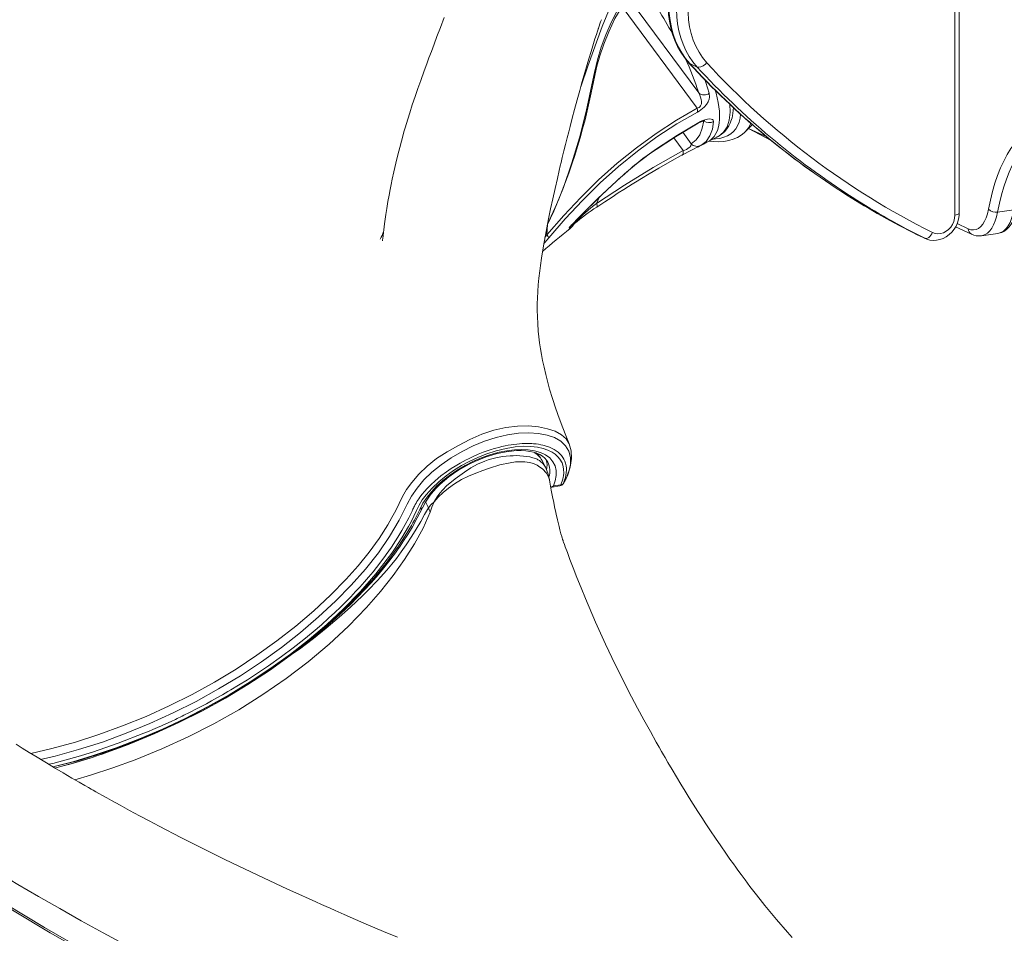
# Model space of a CAD drawing. Units: millimetres. Extents: x 18596 to 39197, y -4973 to 5187.
# Drawn here: x 25933 to 26513, y -2908 to -2370 of the extents above; entities that cross this region are included whole.
import ezdxf

# ---------------------------------------------------------------- set-up
doc = ezdxf.new("R2010")
doc.units = ezdxf.units.MM

msp = doc.modelspace()

# ---------------------------------------------------------------- linework, layer by layer
at = {"color": 7, "linetype": 'Continuous', "lineweight": 15}
for p, q in [((26483.4, -2485.44), (26483.39, -2177.77)), ((26485.98, -2484.31), (26485.97, -2176.64)), ((26327.29, -2396.16), (26331.65, -2398.2)), ((26360.04, -2436.3), (26364.21, -2432.11)), ((26362, -2434.33), (26375.31, -2441.48)), ((26362, -2434.33), (26372.8, -2439.38)), ((26337.44, -2442.53), (26343.35, -2439.5)), ((26343.35, -2439.5), (26343.43, -2439.31)), ((26343.43, -2439.31), (26344.04, -2439.03)), ((26303.38, -2449.58), (26307.51, -2446.69)), ((26303.56, -2449.26), (26303.38, -2449.58)), ((26303.56, -2449.26), (26307.75, -2446.33)), ((26518.21, -2482.22), (26508.58, -2483.6)), ((26483.87, -2492.28), (26493.14, -2496.62)), ((26461.29, -2497), (26465.64, -2499.04)), ((26461.29, -2497), (26461.51, -2497.11)), ((26461.51, -2497.11), (26465.87, -2499.15)), ((26499.08, -2497.58), (26508.71, -2496.2)), ((26465.87, -2499.15), (26465.64, -2499.04)), ((26240.45, -2630.08), (26240.38, -2629.98)), ((26240.45, -2630.08), (26240.38, -2629.98)), ((26242.53, -2634.3), (26240.45, -2630.08)), ((26252.62, -2640.88), (26251.52, -2644.28)), ((26253.07, -2643.27), (26253, -2643.42)), ((26246.34, -2645.56), (26250.8, -2644.93)), ((26251.52, -2644.28), (26247.05, -2644.91))]:
    msp.add_line(p, q, dxfattribs=at)
at = {"color": 8, "linetype": 'Continuous', "lineweight": 15}
for p, q in [((26291.28, -2357.43), (26332.62, -2413.47)), ((26287.53, -2362.65), (26331.69, -2422.52)), ((26326.86, -2395.84), (26327.29, -2396.16)), ((26332.61, -2430.89), (26332.3, -2431.3)), ((26372.8, -2439.38), (26362, -2434.33)), ((26318, -2439.86), (26323.36, -2447.41)), ((26323.28, -2436.66), (26328.1, -2443.45)), ((26333.9, -2444.39), (26333.54, -2444.58)), ((26307.75, -2446.33), (26307.51, -2446.69)), ((26273.93, -2475.11), (26272.42, -2478.54)), ((26243.53, -2490.98), (26243.18, -2497.11)), ((26259.45, -2490.44), (26259.94, -2489.57)), ((26260.15, -2488.78), (26259.94, -2489.57)), ((26484.75, -2490.42), (26491.33, -2493.5)), ((26243.18, -2497.11), (26242.07, -2498.69)), ((26254.8, -2640.17), (26254.55, -2640.56)), ((26171.76, -2654.26), (26173.5, -2657.77))]:
    msp.add_line(p, q, dxfattribs=at)
at = {"color": 8, "linetype": 'Continuous', "lineweight": 15, "flags": 128}
for points in [[(26263.16, -2409.79), (26267.23, -2397.7), (26275.75, -2374.39), (26285.18, -2351.4), (26295.95, -2328.93)], [(26336.25, -2405.68), (26336.83, -2407.23), (26338.85, -2413.68)], [(26243.53, -2490.98), (26247.27, -2483.01), (26252.92, -2469.13), (26257.97, -2454.72), (26262.45, -2439.82), (26266.34, -2424.46), (26269.64, -2408.72)], [(26269.64, -2408.72), (26270.31, -2408.19), (26270.4, -2407.95)], [(26337.44, -2442.53), (26339.49, -2441.2), (26341.64, -2439.05), (26342.73, -2437.4), (26343.61, -2435.55), (26344.27, -2433.52), (26344.71, -2431.3), (26344.94, -2428.9), (26344.85, -2424.26), (26344.15, -2419.16), (26342.88, -2413.63), (26342.32, -2411.79)], [(26343.43, -2439.31), (26344.39, -2438.87), (26347.21, -2436.49), (26349.28, -2433.34), (26350.58, -2429.45), (26351.1, -2424.83), (26350.88, -2420.04)], [(26341.3, -2440.64), (26342.53, -2440.56), (26345.13, -2440.2), (26347.48, -2439.59), (26349.58, -2438.73), (26351.44, -2437.61), (26353.05, -2436.24), (26354.41, -2434.62), (26355.52, -2432.75), (26356.37, -2430.64), (26356.97, -2428.28), (26357.28, -2425.97)], [(26335.63, -2429.9), (26334.59, -2434.21), (26333.23, -2438.08), (26331.07, -2441.15), (26328.1, -2443.45)], [(26284.16, -2465.38), (26284.28, -2465.38), (26284.29, -2465.34)], [(26485.98, -2484.31), (26485.96, -2484.42), (26485.78, -2484.67), (26485.42, -2484.9), (26484.89, -2485.12), (26484.2, -2485.3), (26483.4, -2485.44)], [(26508.58, -2483.6), (26507.97, -2486.35), (26507.19, -2488.87), (26506.25, -2491.12), (26505.17, -2493.07), (26503.95, -2494.7), (26502.61, -2495.98), (26501.18, -2496.91), (26499.67, -2497.47), (26499.08, -2497.58)], [(26508.71, -2496.2), (26509.29, -2496.09), (26510.81, -2495.53), (26512.24, -2494.61), (26513.58, -2493.32), (26514.79, -2491.69), (26515.88, -2489.74), (26516.82, -2487.49), (26517.6, -2484.97), (26518.21, -2482.22)], [(26256.85, -2493.38), (26256.82, -2493.4), (26256.46, -2493.45), (26256.39, -2492.89)], [(26244.34, -2498.76), (26242.05, -2501.5), (26241.44, -2502.22)], [(25939.4, -2802.52), (25951.82, -2799.66), (25965.63, -2795.86), (25979.52, -2791.4), (25993.41, -2786.32), (26007.23, -2780.66), (26020.89, -2774.44), (26034.33, -2767.69), (26047.46, -2760.46), (26060.21, -2752.79), (26072.49, -2744.69), (26084.24, -2736.22), (26095.41, -2727.44), (26105.96, -2718.42), (26115.84, -2709.2), (26125, -2699.84), (26132.12, -2691.91), (26138.62, -2683.93), (26144.45, -2675.89), (26149.57, -2667.82), (26151.98, -2663.59), (26154.23, -2659.39), (26156.29, -2655.24), (26158.26, -2651.19), (26160.64, -2647.08), (26163.62, -2642.85), (26167.77, -2637.98), (26172.65, -2633.24), (26178.26, -2628.79), (26184.53, -2624.8), (26191.11, -2621.03), (26197.91, -2617.52), (26204.9, -2614.49), (26211.99, -2612.13), (26219.03, -2610.51), (26225.86, -2609.68), (26232.31, -2609.59), (26238.23, -2610.16), (26243.52, -2611.24), (26248.08, -2612.76), (26251.83, -2614.74), (26254.65, -2617.25), (26256.38, -2620.13)], [(26256.12, -2636.69), (26257.07, -2632.27), (26257.08, -2628.16), (26256.13, -2624.47), (26254.23, -2621.26), (26251.42, -2618.6), (26247.76, -2616.5), (26243.33, -2614.96), (26238.24, -2613.96), (26232.59, -2613.57), (26226.48, -2613.82), (26220.02, -2614.75), (26213.34, -2616.35), (26206.57, -2618.59), (26199.84, -2621.41), (26193.24, -2624.73), (26186.89, -2628.45), (26180.95, -2632.47), (26175.57, -2636.83), (26170.8, -2641.43), (26166.76, -2646.16), (26163.47, -2650.94), (26160.94, -2655.62), (26158.69, -2660.33), (26156.23, -2665.08), (26150.61, -2674.68), (26144.01, -2684.31), (26136.43, -2693.89), (26127.98, -2703.4), (26118.77, -2712.83), (26108.83, -2722.12), (26098.22, -2731.21), (26086.96, -2740.06), (26075.12, -2748.6), (26062.75, -2756.78), (26049.91, -2764.53), (26036.69, -2771.83), (26023.17, -2778.64), (26009.42, -2784.92), (25995.51, -2790.64), (25981.53, -2795.77), (25967.55, -2800.26), (25953.65, -2804.1), (25945.17, -2806.05)], [(25949.85, -2808.88), (25952.28, -2808.32), (25959.49, -2806.48), (25967.31, -2804.29), (25975.73, -2801.72), (25990.9, -2796.53), (26006.01, -2790.64), (26008.66, -2789.53), (26011.31, -2788.41), (26013.95, -2787.26), (26016.33, -2786.2), (26017.58, -2785.64), (26019.79, -2784.63), (26022.89, -2783.2), (26023.7, -2782.82), (26024.56, -2782.41), (26025.46, -2781.98), (26026.4, -2781.53), (26027.39, -2781.05), (26028.42, -2780.55), (26029.49, -2780.03), (26032.84, -2778.36), (26037.28, -2776.1), (26042.79, -2773.19), (26045.75, -2771.58), (26048.92, -2769.82), (26052.31, -2767.89), (26055.47, -2766.06), (26057.21, -2765.03), (26061.66, -2762.35), (26066.87, -2759.11), (26072.79, -2755.28), (26079.39, -2750.84), (26086.98, -2745.45), (26093.85, -2740.31), (26100.03, -2735.46), (26105.56, -2730.91), (26110.44, -2726.72), (26114.73, -2722.88), (26118.45, -2719.43), (26121.65, -2716.36), (26123.22, -2714.82), (26125.25, -2712.79), (26127.73, -2710.24), (26130.62, -2707.2), (26133.03, -2704.58), (26135.81, -2701.45), (26138.2, -2698.68), (26140.88, -2695.46), (26144.81, -2690.51), (26148.23, -2685.91), (26149.05, -2684.77), (26149.85, -2683.65), (26150.61, -2682.56), (26151.34, -2681.49), (26152.04, -2680.45), (26152.72, -2679.44), (26155.52, -2675.07), (26157.88, -2671.13), (26159.85, -2667.63), (26161.94, -2663.66), (26162.14, -2663.26), (26162.33, -2662.87), (26162.52, -2662.49), (26162.71, -2662.12), (26162.88, -2661.76), (26163.05, -2661.4), (26163.22, -2661.06), (26163.82, -2659.79), (26164.18, -2659.01), (26164.37, -2658.59), (26164.6, -2658.09), (26164.9, -2657.45), (26165.24, -2656.77), (26165.69, -2655.93), (26166.19, -2655.03), (26166.7, -2654.19), (26167.25, -2653.34), (26167.83, -2652.48), (26168.44, -2651.61), (26169.82, -2649.8), (26171.13, -2648.22), (26172.8, -2646.36), (26174.87, -2644.25), (26177.35, -2641.96), (26180.85, -2639.05), (26184.06, -2636.66), (26186.85, -2634.75), (26189.14, -2633.3), (26192.09, -2631.56), (26195.7, -2629.6), (26196.77, -2629.07), (26197.88, -2628.52), (26199.04, -2627.97), (26200.25, -2627.42), (26201.5, -2626.86), (26202.81, -2626.31), (26205.76, -2625.14), (26208.08, -2624.3), (26209.74, -2623.74), (26210.7, -2623.43), (26211.6, -2623.16), (26213.21, -2622.68), (26214.93, -2622.22), (26216.77, -2621.76), (26218.71, -2621.33), (26220.43, -2621), (26222.12, -2620.7), (26223.84, -2620.45), (26225.52, -2620.25), (26227.14, -2620.1), (26228.76, -2619.99), (26230.38, -2619.92), (26231.31, -2619.91), (26232.64, -2619.91), (26234.33, -2619.98), (26235.31, -2620.04), (26235.82, -2620.08), (26236.09, -2620.11), (26236.22, -2620.12), (26236.29, -2620.13), (26236.32, -2620.13), (26236.34, -2620.13), (26236.35, -2620.13), (26236.35, -2620.13), (26236.36, -2620.13), (26236.36, -2620.13), (26236.36, -2620.13), (26236.36, -2620.13), (26236.36, -2620.13), (26236.36, -2620.13), (26236.36, -2620.13), (26236.36, -2620.13), (26236.36, -2620.13), (26236.96, -2620.2), (26238.23, -2620.38), (26239.68, -2620.63), (26240.74, -2620.86), (26241.68, -2621.09), (26244.74, -2622.11), (26247.49, -2623.44), (26249.87, -2625.11), (26250.92, -2626.09), (26251.81, -2627.09), (26252.54, -2628.09), (26253.17, -2629.13), (26253.72, -2630.3), (26254.17, -2631.61), (26254.52, -2633.17), (26254.67, -2634.52), (26254.71, -2635.6), (26254.64, -2637.05), (26254.45, -2638.51), (26254.15, -2639.97)], [(25952.42, -2810.43), (25964.04, -2807.37), (25975.99, -2803.79), (25989.63, -2799.14), (26003.3, -2793.91), (26016.88, -2788.13), (26030.28, -2781.84), (26043.37, -2775.1), (26056.15, -2767.93), (26068.6, -2760.33), (26080.66, -2752.32), (26092.24, -2743.98), (26103.25, -2735.36), (26113.62, -2726.52), (26123.33, -2717.49), (26133.4, -2707.17), (26142.53, -2696.71), (26150.63, -2686.21), (26152.27, -2683.9), (26153.85, -2681.6), (26155.67, -2678.86), (26157.82, -2675.48), (26159.84, -2672.11), (26161.76, -2668.74), (26163.24, -2666), (26164.91, -2662.71), (26166.44, -2659.49), (26167.96, -2656.35), (26169.88, -2653.21), (26172.18, -2650.1), (26175.66, -2646.18), (26179.57, -2642.46), (26183.82, -2639), (26188.33, -2635.81), (26193.03, -2632.92), (26197.83, -2630.34), (26202.54, -2628.15), (26207.32, -2626.24), (26213.43, -2624.25), (26219.16, -2622.84), (26224.58, -2621.97), (26229.42, -2621.59), (26233.82, -2621.64), (26237.72, -2622.06), (26241.02, -2622.79), (26243.87, -2623.78), (26246.28, -2624.98), (26248.17, -2626.28), (26249.71, -2627.7), (26250.91, -2629.2), (26252.12, -2631.41), (26252.8, -2633.52), (26253.08, -2635.3), (26253.13, -2637.17), (26253.1, -2637.82), (26253.04, -2638.47), (26252.96, -2639.13), (26252.87, -2639.66), (26252.77, -2640.22), (26252.69, -2640.56), (26252.62, -2640.88)], [(26236.69, -2625.49), (26238.27, -2626.71), (26238.4, -2627.14)], [(26244.79, -2641.38), (26244.46, -2640.13), (26242.97, -2637.38), (26240.64, -2634.92), (26239.16, -2633.79), (26237.45, -2632.74), (26235.31, -2631.78), (26232.91, -2631.12), (26230.31, -2630.75), (26227.54, -2630.66), (26224.64, -2630.83), (26221.67, -2631.23), (26215.61, -2632.57), (26209.51, -2634.4), (26205.48, -2635.81), (26201.45, -2637.34), (26197.14, -2639.1), (26192.86, -2641.23), (26188.92, -2643.63), (26185.34, -2646.21), (26182.13, -2648.88), (26179.27, -2651.57), (26176.78, -2654.24)], [(26242.53, -2634.3), (26242.31, -2633.87), (26240.96, -2631.91), (26239.22, -2630.3), (26238.82, -2630.01), (26238.4, -2629.75), (26237.97, -2629.49), (26237.53, -2629.26), (26237.07, -2629.05), (26236.53, -2628.82), (26235, -2628.32), (26233.13, -2627.87), (26231.38, -2627.56), (26229.4, -2627.31), (26227.2, -2627.15), (26225.39, -2627.1), (26223.3, -2627.12), (26221.62, -2627.19), (26219.32, -2627.39)], [(26255.16, -2639.07), (26255.15, -2639.16), (26254.8, -2640.17)], [(26247.05, -2644.91), (26246.62, -2645.45), (26246.34, -2645.56)], [(25952.42, -2810.43), (25967.05, -2806.92), (25981.43, -2802.35), (25995.83, -2797.15), (26010.16, -2791.33), (26024.34, -2784.94), (26038.33, -2777.99), (26052.05, -2770.51), (26065.4, -2762.56), (26078.31, -2754.18), (26090.63, -2745.46), (26102.31, -2736.46), (26113.4, -2727.14), (26123.83, -2717.6), (26133.46, -2707.93), (26141.75, -2698.78), (26149.26, -2689.57), (26155.92, -2680.37), (26159.87, -2674.29), (26163.46, -2668.22), (26164.34, -2666.64), (26165.19, -2665.05), (26166.01, -2663.48), (26166.82, -2661.9), (26167.6, -2660.33), (26168.35, -2658.76)], [(26174.47, -2660.39), (26170.31, -2669.86), (26165.23, -2679.08), (26159.31, -2688.32), (26152.62, -2697.7), (26145.21, -2707.14), (26137.1, -2716.47), (26126.48, -2727.47), (26114.97, -2738.17), (26102.67, -2748.51), (26089.64, -2758.42), (26075.99, -2767.84), (26061.78, -2776.74), (26047.1, -2785.05), (26032.01, -2792.75), (26016.56, -2799.82), (26000.88, -2806.22), (25987.71, -2811.03), (25974.53, -2815.34), (25965.3, -2818.01)], [(26173.5, -2657.77), (26171.25, -2661.79), (26168.95, -2665.87), (26166.27, -2670.45), (26163.7, -2674.61), (26160.35, -2679.7), (26157.51, -2683.74), (26154.61, -2687.62), (26151.89, -2691.04), (26148.96, -2694.51), (26145.35, -2698.58), (26143.42, -2700.68), (26141.55, -2702.68), (26139.73, -2704.57), (26137.99, -2706.36), (26136.31, -2708.05), (26134.71, -2709.63), (26127.67, -2716.3), (26120.95, -2722.3), (26113.32, -2728.73), (26105.82, -2734.71), (26097.47, -2741.01), (26093.7, -2743.71)], [(26169.92, -2657.74), (26169.85, -2657.87), (26169.25, -2658.46), (26168.35, -2658.76)]]:
    msp.add_lwpolyline(points, dxfattribs=at)
at = {"color": 7, "linetype": 'Continuous', "lineweight": 15, "flags": 128}
for points in [[(26316.94, -2344.48), (26316.35, -2346.68), (26315.48, -2350.78), (26314.88, -2354.9), (26314.56, -2359.03), (26314.53, -2363.14), (26314.78, -2367.2), (26315.31, -2371.2), (26316.12, -2375.11), (26317.21, -2378.9), (26318.56, -2382.56), (26320.18, -2386.06), (26322.05, -2389.38), (26324.15, -2392.51), (26326.35, -2395.27), (26326.86, -2395.84)], [(26317.59, -2344.94), (26316.51, -2349.25), (26315.75, -2353.6), (26315.28, -2357.95), (26315.13, -2362.29), (26315.3, -2366.58), (26315.77, -2370.8), (26316.55, -2374.92), (26317.63, -2378.92), (26319.01, -2382.76), (26320.68, -2386.43), (26322.62, -2389.9), (26324.83, -2393.15), (26327.29, -2396.16)], [(26331.65, -2398.2), (26329.19, -2395.19), (26326.98, -2391.94), (26325.03, -2388.47), (26323.37, -2384.8), (26321.99, -2380.96), (26320.9, -2376.96), (26320.12, -2372.84), (26319.65, -2368.62), (26319.49, -2364.33), (26319.64, -2359.99), (26320.1, -2355.63), (26320.87, -2351.29), (26321.94, -2346.98)], [(26269.64, -2408.72), (26271.16, -2401.43), (26273.03, -2393.99), (26275.27, -2386.53), (26277.92, -2379.17), (26281.01, -2372), (26284.61, -2365.1), (26288.71, -2358.61), (26293.32, -2352.65)], [(26328.52, -2349.03), (26327.47, -2353.28), (26326.75, -2357.56), (26326.36, -2361.86), (26326.3, -2366.12), (26326.58, -2370.33), (26327.18, -2374.45), (26328.11, -2378.46), (26329.36, -2382.31), (26330.92, -2385.98), (26332.78, -2389.45), (26334.93, -2392.68), (26337.34, -2395.66)], [(26270.4, -2407.95), (26271.4, -2403.24), (26272.72, -2397.77), (26274.45, -2391.59), (26276.7, -2384.76), (26279.59, -2377.42), (26283.29, -2369.71), (26286.3, -2364.48), (26289.79, -2359.29), (26293.8, -2354.27)], [(26182.74, -2369.07), (26180.49, -2374.82), (26178.46, -2380.15), (26176.78, -2384.64), (26175.19, -2388.97), (26173.78, -2392.81), (26172.49, -2396.31), (26170.95, -2400.52), (26168.91, -2406.17), (26167.23, -2410.9), (26165.61, -2415.6), (26163.96, -2420.55), (26162.47, -2425.17), (26161.29, -2429), (26160.52, -2431.51), (26159.79, -2433.98), (26159.08, -2436.46), (26158.37, -2438.96), (26157.56, -2441.9), (26156.59, -2445.52), (26155.48, -2449.83), (26154.26, -2454.82), (26153.08, -2459.93), (26152.15, -2464.17), (26151.47, -2467.47), (26150.91, -2470.27), (26150.28, -2473.58), (26149.58, -2477.45), (26148.9, -2481.53), (26148.37, -2484.99), (26147.95, -2487.83), (26147.58, -2490.52), (26147.17, -2494.01), (26146.97, -2495.72), (26146.76, -2497.59), (26146.57, -2499.16), (26146.48, -2499.95), (26146.45, -2500.23), (26146.42, -2500.42), (26146.41, -2500.53), (26146.41, -2500.56)], [(26256.38, -2620.13), (26254.01, -2614.27), (26251.63, -2608.12), (26249.67, -2602.79), (26248.09, -2598.25), (26246.86, -2594.56), (26245.96, -2591.71), (26245.35, -2589.71), (26244.84, -2587.97), (26243.72, -2583.97), (26242.54, -2579.35), (26241.55, -2575.06), (26240.72, -2571.1), (26240.06, -2567.58), (26239.5, -2564.25), (26238.96, -2560.58), (26238.54, -2557.2), (26238.18, -2553.81), (26237.82, -2549.34), (26237.62, -2545.39), (26237.52, -2541.5), (26237.53, -2537.56), (26237.6, -2534.28), (26237.8, -2530.43), (26238.11, -2526.4), (26238.5, -2522.52), (26239.01, -2518.16), (26239.41, -2515.11), (26240.05, -2510.74), (26240.83, -2505.83), (26241.6, -2501.28), (26242.32, -2497.32), (26243.15, -2492.94), (26244.21, -2487.57), (26245.4, -2481.78), (26246.65, -2475.92), (26248.03, -2469.7), (26249.37, -2463.78), (26250.46, -2459.11), (26251.09, -2456.46), (26251.58, -2454.38), (26252.27, -2451.52), (26253.23, -2447.59), (26254.18, -2443.76), (26255.16, -2439.87), (26256.06, -2436.33), (26256.88, -2433.13), (26258.13, -2428.34), (26259.48, -2423.24), (26261.04, -2417.48), (26262.54, -2412.02), (26263.87, -2407.27), (26265.17, -2402.71), (26267.32, -2395.31), (26269.78, -2387.13), (26270.64, -2384.34), (26271.52, -2381.56), (26272.36, -2378.95), (26272.96, -2377.12), (26273.19, -2376.42), (26273.36, -2375.92), (26273.41, -2375.78), (26273.45, -2375.65), (26273.51, -2375.45), (26273.54, -2375.32), (26273.54, -2375.3)], [(26331.65, -2398.2), (26332.63, -2398.37), (26333.87, -2398.1), (26335.24, -2397.43), (26336.56, -2396.44), (26337.26, -2395.75), (26337.34, -2395.66)], [(26332.62, -2413.47), (26333.27, -2414.77), (26333.73, -2415.94), (26334.1, -2417.32), (26334.24, -2418.53), (26334.23, -2419.21), (26334.15, -2419.83), (26333.71, -2421.04), (26333.33, -2421.56), (26332.86, -2421.99), (26332.31, -2422.31), (26331.69, -2422.52)], [(26338.85, -2413.68), (26339.03, -2415.92), (26338.77, -2417.21), (26338.2, -2418.63), (26337.25, -2420.18), (26335.82, -2421.84), (26334.92, -2422.68), (26333.93, -2423.47), (26332.88, -2424.19), (26331.84, -2424.81)], [(26331.69, -2422.52), (26319.53, -2429.54), (26307.58, -2437.27), (26295.92, -2445.72), (26284.63, -2454.84), (26273.7, -2464.61), (26263.15, -2474.96), (26253.18, -2485.61), (26243.18, -2497.11)], [(26331.84, -2424.81), (26331.91, -2423.67), (26331.69, -2422.52)], [(26344.04, -2439.03), (26345.77, -2437.96), (26347.71, -2436.27), (26349.18, -2434.54), (26350.27, -2432.88), (26351.05, -2431.36), (26351.58, -2430.05), (26351.93, -2429.05), (26352.21, -2428.07), (26352.49, -2426.88), (26352.74, -2425.47), (26352.93, -2423.81), (26353.01, -2422.02)], [(26331.84, -2424.81), (26319.81, -2431.74), (26308, -2439.39), (26296.48, -2447.75), (26285.32, -2456.8), (26274.53, -2466.48), (26264.1, -2476.76), (26254.04, -2487.55), (26244.34, -2498.76)], [(26332.61, -2430.89), (26333.58, -2430.37), (26334.54, -2429.92), (26336.28, -2429.27), (26337.77, -2428.9), (26339, -2428.77), (26339.98, -2428.85), (26340.68, -2429.12), (26341.11, -2429.57), (26341.24, -2430.2)], [(26307.51, -2446.69), (26318.94, -2439.25), (26332.3, -2431.3)], [(26307.75, -2446.33), (26320.06, -2438.33), (26332.61, -2430.89)], [(26332.3, -2431.3), (26334.04, -2430.44), (26335.22, -2430), (26335.91, -2429.83), (26336.21, -2429.78), (26335.63, -2429.9)], [(26341.24, -2430.2), (26340.64, -2434.86), (26339.24, -2438.81), (26337, -2442), (26333.9, -2444.39)], [(26338.76, -2441.91), (26341.02, -2442.12), (26344.31, -2442.19), (26347.42, -2441.97), (26350.32, -2441.48), (26352.98, -2440.7), (26355.39, -2439.67), (26357.54, -2438.39), (26359.43, -2436.89), (26360.04, -2436.3)], [(26503.25, -2482), (26504.34, -2476.67), (26505.59, -2471.55), (26507.01, -2466.66), (26508.58, -2462.02), (26510.32, -2457.65), (26512.2, -2453.55), (26514.22, -2449.74), (26516.37, -2446.25), (26518.66, -2443.07), (26521.06, -2440.21), (26523.58, -2437.7), (26526.19, -2435.53)], [(26530.7, -2438.8), (26528.18, -2440.89), (26525.75, -2443.32), (26523.44, -2446.07), (26521.23, -2449.13), (26519.16, -2452.5), (26517.21, -2456.17), (26515.4, -2460.12), (26513.73, -2464.34), (26512.21, -2468.81), (26510.84, -2473.52), (26509.63, -2478.46), (26508.58, -2483.6)], [(26333.54, -2444.58), (26333.36, -2444.68), (26332.52, -2445.11), (26331.39, -2445.69), (26329.96, -2446.41), (26328.3, -2447.26), (26326.48, -2448.2), (26324.64, -2449.18), (26322.89, -2450.14)], [(26328.1, -2443.45), (26327.93, -2444.52), (26327.55, -2445.12), (26327.01, -2445.67), (26326.26, -2446.22), (26325.36, -2446.7), (26324.37, -2447.1), (26323.36, -2447.41)], [(26333.54, -2444.58), (26335.35, -2443.63), (26337.44, -2442.53)], [(26323.36, -2447.41), (26305.83, -2457.44), (26288.85, -2467.81), (26272.42, -2478.54)], [(26272.63, -2480.7), (26277.34, -2477.56), (26281.56, -2474.79), (26285.28, -2472.39), (26288.5, -2470.34), (26291.22, -2468.63), (26293.43, -2467.25), (26295.39, -2466.05), (26298.92, -2463.88), (26303.48, -2461.15), (26309.05, -2457.86), (26315.66, -2454.05), (26323.29, -2449.75)], [(26322.89, -2450.14), (26323.28, -2449.8), (26323.29, -2449.75)], [(26256.39, -2492.89), (26256.81, -2492.3), (26257.85, -2491.16), (26259.25, -2489.7), (26260.84, -2488.07), (26264.37, -2484.51), (26268.1, -2480.77), (26273.3, -2475.66), (26278.67, -2470.51), (26284.16, -2465.38)], [(26260.15, -2488.78), (26260.26, -2488.67), (26260.73, -2488.19), (26262.28, -2486.62), (26264.73, -2484.16), (26267.36, -2481.55), (26270.61, -2478.34), (26274.51, -2474.54), (26279.07, -2470.19), (26284.29, -2465.34)], [(26508.71, -2496.2), (26509.33, -2496.09), (26511, -2495.58), (26512.56, -2494.79), (26514.01, -2493.73), (26515.36, -2492.39), (26516.6, -2490.77), (26517.71, -2488.87), (26518.69, -2486.7), (26519.5, -2484.3), (26520.14, -2481.73), (26520.31, -2480.85)], [(26465.64, -2499.04), (26466.84, -2499.55), (26468.73, -2500.08), (26470.67, -2500.29), (26472.65, -2500.21), (26474.61, -2499.82), (26476.52, -2499.14), (26478.35, -2498.17), (26480.06, -2496.93), (26481.61, -2495.46), (26482.97, -2493.76), (26484.1, -2491.89), (26484.99, -2489.87), (26485.6, -2487.76), (26485.93, -2485.58), (26485.98, -2484.31)], [(26470.26, -2495.68), (26471.77, -2496.23), (26473.39, -2496.43), (26475.05, -2496.29), (26476.7, -2495.79), (26478.27, -2494.97), (26479.72, -2493.84), (26480.98, -2492.46), (26482.01, -2490.87), (26482.77, -2489.12), (26483.24, -2487.29), (26483.4, -2485.44)], [(26491.33, -2493.5), (26492.89, -2494.03), (26494.43, -2494.17), (26495.92, -2493.91), (26497.34, -2493.26), (26498.67, -2492.22), (26499.88, -2490.81), (26500.96, -2489.06), (26501.89, -2486.98), (26502.66, -2484.62), (26503.25, -2482)], [(26256.39, -2492.89), (26257.12, -2492.1), (26257.67, -2491.17)], [(26256.85, -2493.38), (26258.19, -2492.07), (26259.45, -2490.44)], [(26259.94, -2489.57), (26259.15, -2490.62), (26258.52, -2491.31), (26258.32, -2491.48), (26258.15, -2491.6), (26258, -2491.66), (26257.93, -2491.66), (26257.67, -2491.17)], [(26244.34, -2498.76), (26243.98, -2498.04), (26243.18, -2497.11)], [(26465.64, -2499.04), (26466.16, -2499.17), (26466.74, -2499.13), (26467.36, -2498.91), (26468, -2498.52), (26468.63, -2497.98), (26469.23, -2497.31), (26469.78, -2496.53), (26470.26, -2495.68)], [(26255.16, -2639.07), (26256.87, -2633.83), (26257.64, -2628.8), (26257.46, -2624.18), (26256.38, -2620.13)], [(26172.74, -2651.54), (26175.27, -2648.35), (26178.31, -2645.12), (26181.85, -2641.89), (26185.91, -2638.7), (26190.36, -2635.68), (26195.13, -2632.88), (26200.1, -2630.38), (26205.16, -2628.23), (26210.22, -2626.47), (26215.07, -2625.12), (26219.72, -2624.18), (26224.09, -2623.62), (26228.25, -2623.42), (26232.24, -2623.59), (26235.99, -2624.17), (26239.45, -2625.18), (26242.45, -2626.6), (26244.92, -2628.44), (26246.8, -2630.65), (26248.06, -2633.16), (26248.68, -2635.93), (26248.69, -2638.84), (26248.13, -2641.85), (26247.05, -2644.91)], [(26174.02, -2651.02), (26174.42, -2650.44), (26176.19, -2648.23), (26178.19, -2646.02), (26180.42, -2643.83), (26182.86, -2641.68), (26185.5, -2639.58), (26188.3, -2637.56), (26191.25, -2635.63), (26194.33, -2633.8), (26197.51, -2632.1), (26200.77, -2630.54), (26204.08, -2629.12), (26207.41, -2627.86), (26210.74, -2626.78), (26214.03, -2625.87), (26217.27, -2625.15), (26220.26, -2624.63), (26220.71, -2624.57)], [(26220.71, -2624.57), (26222.32, -2624.38), (26225.28, -2624.15), (26228.1, -2624.11), (26230.73, -2624.25), (26233.17, -2624.58), (26235.4, -2625.07), (26237.39, -2625.72), (26239.14, -2626.51), (26240.65, -2627.44), (26241.91, -2628.49), (26242.94, -2629.67), (26243.69, -2630.93)], [(26219.32, -2627.39), (26217.01, -2627.68), (26215.1, -2628.01), (26213.07, -2628.43), (26210.8, -2629), (26208.66, -2629.65), (26206.67, -2630.34), (26202.46, -2632.12), (26198.48, -2634.26), (26194.67, -2636.73), (26189.18, -2640.71), (26184.21, -2644.97), (26182.02, -2647.18), (26180.23, -2649.22), (26178.6, -2651.37), (26176.98, -2653.91), (26176.8, -2654.21), (26176.78, -2654.24)], [(26244.79, -2641.38), (26244, -2638.04), (26242.53, -2634.3)], [(26254.8, -2640.17), (26255.53, -2638.42), (26256.12, -2636.69)], [(26387.65, -2910.84), (26384.92, -2907.79), (26378.43, -2900.28), (26371.63, -2892.05), (26368.76, -2888.46), (26365.82, -2884.71), (26362.8, -2880.78), (26359.89, -2876.93), (26357.52, -2873.74), (26355.71, -2871.28), (26354.42, -2869.5), (26353, -2867.54), (26350.96, -2864.68), (26348.53, -2861.23), (26345.58, -2856.99), (26342.44, -2852.38), (26339.54, -2848.05), (26336.86, -2843.99), (26334.4, -2840.22), (26332.16, -2836.73), (26329.43, -2832.42), (26327.03, -2828.59), (26324.63, -2824.71), (26322.14, -2820.62), (26319.55, -2816.34), (26316.89, -2811.86), (26314.52, -2807.83), (26312.84, -2804.95), (26311.91, -2803.34), (26310.76, -2801.36), (26309.33, -2798.86), (26307.6, -2795.82), (26304.13, -2789.64), (26300.31, -2782.72), (26296.63, -2775.92), (26293.1, -2769.24), (26289.72, -2762.7), (26286.48, -2756.29), (26283.39, -2750.01), (26277.73, -2738.06), (26271.92, -2725.15), (26265.98, -2711.26), (26263.42, -2705.04), (26260.91, -2698.78), (26258.7, -2693.16), (26256.82, -2688.28), (26255.26, -2684.15), (26254.01, -2680.75), (26253.49, -2679.34), (26253.05, -2678.11), (26252.87, -2677.59), (26252.71, -2677.13), (26252.47, -2676.45), (26252.35, -2676.07), (26252.22, -2675.63), (26251.93, -2674.63), (26251.49, -2673.06), (26250.89, -2670.81), (26250.36, -2668.75), (26249.8, -2666.5), (26249.43, -2664.93), (26249.03, -2663.22), (26248.68, -2661.67), (26248.39, -2660.38), (26248.11, -2659.08), (26247.73, -2657.26), (26247.21, -2654.72), (26246.57, -2651.44), (26245.83, -2647.45), (26245.02, -2642.76), (26244.79, -2641.38)], [(26253, -2643.42), (26253.68, -2642.12), (26254.55, -2640.56)], [(26254.15, -2639.97), (26253.68, -2641.6), (26253.07, -2643.27)], [(26253.07, -2643.27), (26253.94, -2641.72), (26254.8, -2640.17)], [(26245.49, -2645.56), (26245.87, -2645.59), (26246.34, -2645.56)], [(26168.35, -2658.76), (26170.24, -2655.17), (26172.74, -2651.54)], [(26169.92, -2657.74), (26171.66, -2654.41), (26174.02, -2651.02)], [(26174.02, -2651.02), (26173.56, -2651.38), (26172.74, -2651.54)], [(26176.78, -2654.24), (26174.97, -2655.98), (26173.5, -2657.77)], [(26176.78, -2654.24), (26175.51, -2657.36), (26174.47, -2660.39)], [(25953.54, -2811.1), (25954.15, -2810.95), (25964.34, -2808.18), (25974.26, -2805.18), (25983.9, -2801.97), (25998.23, -2796.68), (26012.46, -2790.8), (26026.53, -2784.36), (26040.39, -2777.38), (26053.99, -2769.89), (26067.22, -2761.93), (26079.98, -2753.58), (26092.17, -2744.89), (26101.5, -2737.72), (26110.46, -2730.35), (26119.05, -2722.78), (26127.53, -2714.76), (26135.88, -2706.22), (26139.96, -2701.75), (26143.88, -2697.25), (26147.31, -2693.12), (26150.23, -2689.42), (26152.7, -2686.16), (26154.03, -2684.35), (26155.25, -2682.65), (26156.83, -2680.37), (26158.86, -2677.34), (26161.28, -2673.55), (26164, -2669.01), (26166.91, -2663.73), (26169.92, -2657.74)], [(25970.89, -2918.63), (25947.48, -2905.05), (25924.73, -2891.35), (25902.7, -2877.53), (25881.42, -2863.6), (25860.57, -2849.32), (25840.56, -2834.93), (25821.4, -2820.43), (25803.16, -2805.85), (25785.89, -2791.21), (25773.04, -2779.67), (25760.84, -2768.09), (25749.3, -2756.47), (25738.39, -2744.91), (25728.1, -2733.6)], [(25973.2, -2920.96), (25950.86, -2908.1), (25929.5, -2895.39), (25908.76, -2882.62), (25888.68, -2869.78), (25869.29, -2856.89), (25850.28, -2843.69), (25832.03, -2830.42), (25814.55, -2817.09), (25797.91, -2803.72), (25782.13, -2790.31), (25770.37, -2779.76), (25759.2, -2769.18), (25748.61, -2758.61), (25738.61, -2748.16), (25729.18, -2737.98)], [(25765.65, -2762.22), (25785.2, -2778.82), (25806.7, -2795.91), (25829.35, -2812.83), (25852.66, -2829.29), (25874.93, -2844.26), (25904.54, -2863.16), (25931.8, -2879.67), (25943.96, -2886.78), (25956.38, -2893.9), (25969.07, -2901.03), (25981.97, -2908.12), (25991.72, -2913.39)], [(26155.3, -2910.75), (26147.12, -2907.32), (26138.25, -2903.56), (26130.53, -2900.24), (26123.94, -2897.38), (26118.47, -2894.98), (26115.6, -2893.72), (26113.17, -2892.64), (26110.51, -2891.46), (26107.2, -2889.97), (26103.21, -2888.18), (26097.18, -2885.45), (26090.42, -2882.35), (26083.44, -2879.13), (26076.28, -2875.77), (26068.92, -2872.29), (26061.38, -2868.67), (26053.67, -2864.92), (26040.58, -2858.45), (26027.68, -2851.92), (26015.02, -2845.37), (26009.15, -2842.28), (26003.33, -2839.18), (25997.57, -2836.08), (25991.89, -2832.99), (25986.8, -2830.18), (25984.04, -2828.65), (25981.59, -2827.28), (25979.45, -2826.08), (25977.62, -2825.05), (25976.1, -2824.2), (25974.86, -2823.49), (25973.31, -2822.61), (25971.21, -2821.41), (25967.8, -2819.46), (25963.55, -2816.99), (25958.47, -2814.01), (25953.26, -2810.93), (25948.52, -2808.09), (25943.06, -2804.77), (25938.34, -2801.86), (25934.34, -2799.37), (25930.75, -2797.11)]]:
    msp.add_lwpolyline(points, dxfattribs=at)
at = {"color": 8, "linetype": 'Continuous', "lineweight": 15}
for centre, radius, start, end in [((25995.66, -2555.73), 367.05, 28.86755, 33.99354), ((26197.91, -2454.53), 140.82, 16.95303, 25.84689), ((26670.03, -2080.67), 465.84, 222.62949, 237.52083), ((26674.45, -2082.64), 465.93, 222.63025, 237.34268), ((26338.65, -2426.03), 4.91, 232.07973, 301.90296), ((26350.21, -2426.65), 13.77, 315.51777, 340.61888), ((26320.27, -2448.49), 3.28, 337.31306, 19.31061), ((26269.67, -2479.91), 3.07, 344.9352, 26.46311), ((26494.66, -2493.66), 3.33, 177.24713, 242.82609), ((26230.42, -2635.16), 11.23, 27.46465, 64.20279), ((26232.9, -2632.88), 10.43, 345.51983, 19.16109), ((26233, -2632.88), 10.33, 345.35176, 19.32916), ((26233.69, -2636.08), 11.26, 341.73191, 27.24827), ((26244.9, -2641.97), 3.64, 279.2001, 306.16742), ((26250.59, -2643.97), 0.984, 282.4585, 341.82851), ((25868.09, -2470.76), 350.9, 284.09535, 291.52492)]:
    msp.add_arc(centre, radius, start, end, dxfattribs=at)
at = {"color": 7, "linetype": 'Continuous', "lineweight": 15}
for centre, radius, start, end in [((26611.15, -2491.03), 356.89, 160.23004, 161.07848), ((26667.9, -2082.62), 463.05, 222.5656, 237.61439), ((26674.77, -2085.56), 458.28, 222.58269, 243.49589), ((25930.36, -2343.76), 346.05, 334.82286, 349.31155), ((26335.88, -2409.4), 5.21, 231.23622, 304.78351), ((26331.63, -2440.04), 4.91, 223.95403, 297.59436), ((26445.4, -2639.81), 237.54, 126.66232, 132.75034), ((26439.71, -2634.14), 229.45, 126.45216, 132.63763), ((26663.18, -2090.63), 453.76, 237.57598, 243.58163), ((26667.55, -2092.63), 453.8, 237.39563, 243.58149), ((26330.44, -2572.79), 108.73, 122.12018, 130.76248), ((26351.85, -2580.93), 129.59, 127.80481, 135.1708), ((26507.59, -2477.2), 6.48, 227.89228, 278.81669), ((26125.61, -2488.44), 22.45, 330.50273, 342.6587), ((26435.15, -2723.09), 290.79, 127.81886, 131.97939), ((26497.61, -2487.79), 9.9, 243.12357, 278.52938), ((26231.1, -2633.39), 9.67, 30.91896, 54.71969), ((26251.24, -2642.15), 2.14, 277.47301, 328.6177), ((26250.38, -2641.96), 3, 278.04213, 330.81133), ((26139.45, -2671.87), 36.85, 18.14763, 22.49742)]:
    msp.add_arc(centre, radius, start, end, dxfattribs=at)

doc.saveas('drawing.dxf')
